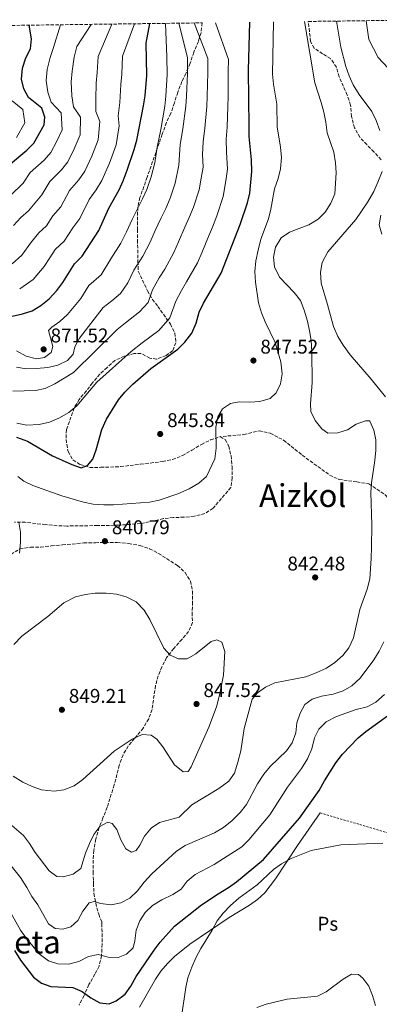
# Model space of a CAD drawing. Units: metres. Extents: x 590302 to 593741, y 4735963 to 4738321.
# Drawn here: x 590662 to 590843, y 4737788 to 4738284 of the extents above; entities that cross this region are included whole.
import ezdxf
from ezdxf.enums import TextEntityAlignment as Align

# ---------------------------------------------------------------- set-up
doc = ezdxf.new("R2010")
doc.units = ezdxf.units.M
doc.header["$MEASUREMENT"] = 0
doc.linetypes.add('DGN Style 2', pattern=[1.7399219301090239, 1.043953158065414, -0.6959687720436097])
doc.linetypes.add('DGN Style 3', pattern=[2.435890702152634, 1.739921930109024, -0.6959687720436097])
for name, color, linetype, lineweight in [('Cota de punto acotado terreno', 7, 'Continuous', 0), ('Curva de nivel directora', 30, 'Continuous', 30), ('Curva de nivel intermedia', 30, 'Continuous', 0), ('Estanque', 4, 'Continuous', 0), ('Etiqueta de uso rústico', 92, 'Continuous', 0), ('Línea de cambio de uso (parcela vista)', 92, 'Continuous', 0), ('Punto acotado terreno (símbolo)', 7, 'Continuous', 0), ('Senda', 7, 'DGN Style 3', 0), ('Tela metálica o alambrada', 7, 'DGN Style 2', 0), ('Texto de Área (paraje) menor', 7, 'Continuous', 0), ('Zona arbolada', 92, 'DGN Style 3', 0)]:
    doc.layers.add(name, color=color, linetype=linetype, lineweight=lineweight)
doc.styles.add('Style-Arial', font='arial.ttf')

# ---------------------------------------------------------------- blocks, each defined once
blk = doc.blocks.new('5PATER')
at = {"layer": 'Estanque', "linetype": 'Continuous', "lineweight": 0}
h = blk.add_hatch(color=51, dxfattribs=at)
edge = h.paths.add_edge_path()
edge.add_ellipse((0, 0), major_axis=(-0.1095731443231308, -0.1110710700762829), ratio=0.9994222409660317, start_angle=0, end_angle=360)

msp = doc.modelspace()

# ---------------------------------------------------------------- linework, layer by layer
at = {"layer": 'Curva de nivel directora', "color": 30, "linetype": 'Continuous', "lineweight": 30, "flags": 128}
for points, elevation in [([(590657.029999999, 4738211.29), (590665.1600000006, 4738218.08), (590668.7100000001, 4738221.600000001), (590673.9099999992, 4738230.860000002), (590674.2099999986, 4738234.84), (590672.6999999998, 4738239.250000002), (590666.1100000006, 4738244.660000001), (590663.6999999988, 4738249.04), (590662.4699999995, 4738253.91), (590662.9999999992, 4738259.529999999), (590664.7299999993, 4738264.61), (590667.0099999991, 4738269.260000002), (590667.5999999992, 4738274.230000001), (590666.419999999, 4738281.140000002)], 900.0000000000002), ([(590657.789999999, 4738134.490000002), (590663.0899999986, 4738135.590000001), (590667.9500000001, 4738137.2), (590672.1900000003, 4738139.830000001), (590676.4100000003, 4738143.199999999), (590680.3499999987, 4738147.33), (590683.27, 4738151.380000004), (590689.2800000005, 4738160.92), (590693.1099999994, 4738164.690000001), (590701.4800000001, 4738177.699999999), (590706.5699999996, 4738188.84), (590711.6700000003, 4738198.220000001), (590713.8000000004, 4738202.74), (590715.7499999994, 4738208.010000001), (590719.319999999, 4738218.400000002), (590720.5599999996, 4738223.240000002), (590724.0399999998, 4738240.430000001), (590724.7799999996, 4738245.500000001), (590725.6, 4738255.730000001), (590725.3799999986, 4738272.110000002), (590727.2000000003, 4738281.95)], 875.0000000000002), ([(590660.0499999988, 4738073.530000002), (590665.5000000005, 4738071.440000001), (590678.0800000001, 4738064.130000002), (590687.8200000009, 4738059.76), (590692.6299999988, 4738058.020000001), (590695.6900000009, 4738059.150000002), (590698.4400000002, 4738062.449999999), (590700.13, 4738067.160000001), (590703.0299999992, 4738077.300000002), (590705.3200000002, 4738082.53), (590711.3599999995, 4738092.369999999), (590714.5599999981, 4738096.220000001), (590718.5999999993, 4738100.150000002), (590727.7500000001, 4738108.16), (590741.2500000007, 4738117.850000001), (590744.7599999999, 4738121.410000001), (590748.3499999996, 4738125.91), (590750.5099999988, 4738131), (590751.9999999997, 4738136.449999999), (590754.2300000003, 4738140.930000001), (590763.1799999999, 4738156.050000002), (590772.6999999996, 4738180.630000002), (590776.2899999993, 4738191.58), (590777.4800000007, 4738196.430000001), (590778.5499999991, 4738207.440000001), (590778.3799999993, 4738213.230000002), (590777.2300000003, 4738224.949999999), (590777.1599999989, 4738230.029999999), (590776.8899999984, 4738258.369999999), (590777.5700000002, 4738282.619999999)], 850), ([(590658.9699999992, 4737814.65), (590661.9399999997, 4737809.810000001), (590668.5699999993, 4737801.330000001), (590672.5999999993, 4737798.230000001), (590677.329999999, 4737796.61), (590688.4400000002, 4737796.030000002), (590693.0199999999, 4737794.02), (590697.3799999985, 4737790.920000002), (590702.0199999987, 4737788.279999999), (590706.7300000004, 4737787.900000001), (590710.2300000008, 4737789.400000001), (590714.699999999, 4737792.630000001), (590717.589999999, 4737796.710000001), (590720.3099999992, 4737801.560000001), (590729.279999999, 4737814.810000001), (590732.3799999993, 4737818.920000002), (590739.619999999, 4737827.050000001), (590753.2400000001, 4737837.76), (590761.5300000005, 4737843.360000002), (590766.7499999995, 4737846.460000001), (590770.7899999986, 4737849.4), (590784.3400000005, 4737860.640000002), (590802.5100000004, 4737881.460000002), (590812.400000001, 4737895.369999999), (590815.0999999989, 4737900.32), (590820.9299999982, 4737909.350000001), (590824.2899999998, 4737913.74), (590832.0300000003, 4737921.99), (590835.9299999984, 4737925.130000001), (590853.6600000003, 4737937.86)], 825.0000000000001)]:
    msp.add_lwpolyline(points, dxfattribs=dict(at, elevation=elevation))
at = {"layer": 'Curva de nivel intermedia', "color": 30, "linetype": 'Continuous', "lineweight": 0, "flags": 128}
for points, elevation in [([(590849.4900000015, 4738256.970000001), (590842.2000000003, 4738264.769999999), (590837.4599999995, 4738273.949999998), (590836.0900000016, 4738283.400000001)], 830.0000000000002), ([(590657, 4738195.21), (590663.300000001, 4738201.550000001), (590666.940000002, 4738206.800000002), (590673.9200000003, 4738213.109999999), (590677.2999999998, 4738216.929999999), (590680.0800000004, 4738222.369999999), (590682.9900000007, 4738228.369999998), (590682.4699999999, 4738237.03), (590677.4000000005, 4738242.34), (590675.770000001, 4738247.32), (590675.010000001, 4738253.230000001), (590675.5200000008, 4738258.77), (590676.8799999997, 4738264.84), (590678.6800000012, 4738269.829999999), (590682.2300000007, 4738281.350000001)], 895.0000000000002), ([(590657.8200000003, 4738160.800000002), (590662.7199999997, 4738165.29), (590667.6399999994, 4738171.99), (590671.2000000001, 4738176.430000001), (590675.0500000012, 4738179.949999998), (590678.3000000012, 4738184.999999999), (590682.3899999994, 4738189.630000001), (590686.7500000002, 4738197.82), (590691.4400000018, 4738203.17), (590694.4800000017, 4738207.57), (590697.9200000018, 4738215.190000001), (590701.1500000015, 4738223.38), (590702.0099999999, 4738232.58), (590699.9700000014, 4738237.689999999), (590699.910000001, 4738243.869999999), (590700.0899999997, 4738251.850000001), (590700.5599999991, 4738257.249999999), (590701.1700000016, 4738265.279999998), (590707.9900000012, 4738281.699999998)], 885.0000000000002), ([(590658.2100000014, 4738096.720000001), (590669.5900000008, 4738096.980000001), (590674.4800000013, 4738097.99), (590679.3899999998, 4738100.349999999), (590688.6600000013, 4738106.109999998), (590710.650000001, 4738127.77), (590714.870000001, 4738131.08), (590721.9900000001, 4738136.59), (590726.2500000005, 4738141.42), (590728.4400000009, 4738147.75), (590731.9400000012, 4738153.79), (590734.6500000001, 4738158.220000001), (590739.3300000007, 4738166.529999998), (590741.6200000016, 4738171.959999999), (590744.7400000021, 4738179.310000001), (590746.9100000003, 4738184.109999999), (590749.1400000008, 4738189.470000001), (590752.0700000012, 4738198.149999999), (590753.0800000015, 4738204.05), (590754.0800000007, 4738209.56), (590753.6800000005, 4738216.02), (590754.0600000005, 4738222.329999999), (590754.920000001, 4738229.27), (590755.8500000008, 4738240.189999999), (590756.1200000013, 4738245.210000001), (590756.3700000016, 4738257.31), (590756.4000000008, 4738264.310000001), (590749.4500000015, 4738282.25)], 859.9999999999999), ([(590658.4999999999, 4738180.179999998), (590662.1699999999, 4738184.189999998), (590666.03, 4738187.579999999), (590672.8400000007, 4738195.59), (590676.8399999995, 4738202.310000001), (590682.6799999999, 4738208.140000001), (590685.8899999997, 4738212.249999999), (590689.000000001, 4738218.779999999), (590692.07, 4738225.880000001), (590692.24, 4738234.810000001), (590688.6900000004, 4738240.01), (590687.8400000011, 4738245.600000001), (590687.5500000004, 4738252.539999997), (590688.0399999999, 4738258.01), (590689.0200000012, 4738265.06), (590690.36, 4738270.399999999), (590697.630000001, 4738281.56)], 890), ([(590659.9700000006, 4738108.810000001), (590664.8900000001, 4738107.899999999), (590670.04, 4738108.039999997), (590675.7900000011, 4738108.51), (590680.8300000015, 4738109.759999999), (590685.76, 4738112.09), (590688.6100000021, 4738115.3), (590689.4600000015, 4738119.02), (590691.7999999995, 4738123.439999999), (590703.5800000011, 4738138.880000001), (590708.0200000004, 4738142.249999999), (590712.360000001, 4738145.949999998), (590716.0700000013, 4738151.21), (590719.1800000004, 4738157.71), (590723.5999999995, 4738164.710000001), (590727.4000000014, 4738171.77), (590729.9299999995, 4738177.59), (590732.8100000006, 4738183.949999999), (590735.1599999998, 4738188.810000001), (590737.3600000015, 4738193.9), (590739.9699999999, 4738201.439999999), (590741.8499999996, 4738210.619999999), (590742.4800000022, 4738221.02), (590743.7899999998, 4738228.890000001), (590745.2500000016, 4738240.269999999), (590745.6699999997, 4738245.309999999), (590746.11, 4738256.789999999), (590746.0899999999, 4738264.779999999), (590741.7300000011, 4738282.140000001)], 865), ([(590659.9800000017, 4738117.039999999), (590664.8099999997, 4738114.31), (590670.0700000012, 4738112.939999999), (590674.1300000004, 4738113.640000002), (590677.5300000003, 4738116.130000001), (590678.3799999994, 4738119.210000001), (590676.1800000002, 4738127.31), (590677.7800000005, 4738128.960000001), (590681.8799999999, 4738131.829999999), (590685.730000001, 4738135.32), (590692.4100000019, 4738143.409999999), (590696.5100000014, 4738149.980000001), (590702.7300000017, 4738155.32), (590707.4900000005, 4738163.300000001), (590712.5399999998, 4738171.199999999), (590715.4800000013, 4738177.009999999), (590718.2500000006, 4738183.210000001), (590720.8800000014, 4738188.59), (590723.4100000017, 4738193.52), (590725.5799999998, 4738198.319999998), (590727.8600000018, 4738204.720000001), (590729.6100000021, 4738211.679999999), (590730.9000000019, 4738219.71), (590732.6699999998, 4738228.519999999), (590734.6500000001, 4738240.350000001), (590735.2300000013, 4738245.4), (590735.8500000006, 4738256.259999999), (590735.7800000012, 4738265.260000001), (590735.0700000003, 4738282.06)], 870.0000000000002), ([(590660.1300000014, 4738080.59), (590665.1600000006, 4738079.49), (590671.380000001, 4738079.899999999), (590676.7000000009, 4738081.07), (590681.3099999998, 4738082.999999999), (590686.2899999998, 4738085.909999999), (590690.4000000004, 4738089.309999999), (590700.51, 4738101.24), (590717.7099999997, 4738116.67), (590723.3400000001, 4738121.08), (590731.6200000015, 4738127.220000001), (590737.3000000011, 4738133.659999999), (590740.2200000002, 4738142.100000001), (590743.0900000002, 4738147.359999999), (590745.7099999998, 4738151.720000001), (590751.2500000009, 4738161.289999999), (590753.3000000005, 4738166.34), (590756.6700000011, 4738174.669999998), (590758.6600000005, 4738179.4), (590760.9200000003, 4738185.050000001), (590764.1800000013, 4738194.859999998), (590765.5200000004, 4738202.730000001), (590766.3200000004, 4738208.5), (590765.7900000007, 4738217.119999999), (590765.6500000021, 4738223.640000002), (590766.040000001, 4738229.649999999), (590766.4600000012, 4738240.11), (590766.5700000008, 4738245.119999999), (590766.630000001, 4738257.84), (590766.7100000016, 4738263.84), (590760.280000001, 4738282.390000001)], 855.0000000000002), ([(590660.6100000021, 4738053.67), (590663.6299999995, 4738051.269999999), (590668.1500000014, 4738049.13), (590682.8000000007, 4738043.869999998), (590693.7000000017, 4738040.699999998), (590698.6000000011, 4738039.720000001), (590703.9299999998, 4738039.319999999), (590708.9299999999, 4738039.349999999), (590726.9500000001, 4738040.66), (590731.8600000007, 4738041.689999999), (590741.3500000013, 4738044.869999999), (590746.9400000013, 4738047.48), (590751.8400000009, 4738050.249999999), (590755.680000001, 4738053.649999999), (590759.9500000002, 4738062.599999999), (590760.6100000017, 4738067.909999999), (590760.4500000009, 4738078.58), (590761.3700000017, 4738083.649999999), (590763.8400000016, 4738087.749999999), (590767.7700000011, 4738090.519999999), (590772.1000000006, 4738091.31), (590777.520000001, 4738091.119999999), (590782.5000000009, 4738091.509999999), (590787.7200000001, 4738092.999999999), (590790.7400000021, 4738095.749999999), (590793.0199999998, 4738100.390000002), (590793.7599999995, 4738105.349999999), (590793.1200000002, 4738111.509999999), (590790.3399999997, 4738121.220000001), (590785.3200000017, 4738131.539999999), (590783.4199999997, 4738136.17), (590781.9700000011, 4738141.199999999), (590780.3399999995, 4738151.619999999), (590780.1300000016, 4738156.98), (590780.5800000009, 4738162.289999999), (590781.7300000021, 4738167.810000001), (590783.1500000014, 4738173.189999999), (590786.8799999997, 4738183.529999998), (590788.1500000014, 4738188.359999999), (590789.9100000005, 4738198.569999999), (590791.7300000022, 4738203.84), (590792.9600000016, 4738208.679999999), (590793.4700000011, 4738214.359999998), (590792.9600000016, 4738219.689999999), (590791.3400000011, 4738229.949999999), (590791.0700000006, 4738241.239999999), (590789.4700000002, 4738251.429999999), (590789.0299999999, 4738256.409999999), (590789.4400000012, 4738282.779999999)], 845.0000000000002), ([(590661.6100000012, 4738148.210000001), (590668.3800000015, 4738153.01), (590673.870000001, 4738159.560000001), (590676.7900000003, 4738163.800000001), (590679.4600000012, 4738168.05), (590684.0800000014, 4738172.319999999), (590688.410000001, 4738179.05), (590691.9300000013, 4738183.66), (590696.660000001, 4738193.33), (590700.1900000004, 4738198.199999998), (590703.0700000015, 4738202.900000001), (590706.8300000011, 4738211.599999998), (590710.2300000008, 4738220.890000001), (590711.780000002, 4738230.359999998), (590711.2600000012, 4738235.359999998), (590711.9699999997, 4738242.15), (590712.6400000004, 4738251.17), (590713.0800000007, 4738256.489999999), (590713.320000002, 4738265.509999999), (590719.5200000004, 4738281.850000001)], 880.0000000000002), ([(590722.2000000002, 4737867.829999999), (590724.4800000001, 4737872.390000001), (590727.8500000007, 4737876.41), (590731.9800000014, 4737879.249999999), (590741.9700000003, 4737881.909999999), (590748.2800000003, 4737888.199999998), (590761.8400000011, 4737896.310000001), (590766.9000000015, 4737900.039999999), (590769.7600000004, 4737904.16), (590771.4300000002, 4737909.58), (590772.9900000002, 4737915.41), (590774.6300000009, 4737926.55), (590778.6500000019, 4737941.430000001), (590781.3200000008, 4737944.63), (590785.4700000016, 4737947.42), (590790.0900000016, 4737949.710000001), (590805.6999999998, 4737952.710000001), (590810.91, 4737954.609999998), (590816.1000000001, 4737957.08), (590820.3, 4737959.949999998), (590824.4100000005, 4737963.350000001), (590827.4400000015, 4737967.319999999), (590829.7900000006, 4737972.279999999), (590833.0000000005, 4737986.619999998), (590836.6399999993, 4737996.88), (590837.9199999999, 4738002.140000001), (590838.7200000002, 4738012.289999999), (590838.85, 4738018), (590838.9600000016, 4738029.179999998), (590838.5300000003, 4738045.529999998), (590838.7500000015, 4738050.52), (590840.5500000007, 4738061.640000001), (590841.0100000012, 4738066.98), (590840.9300000007, 4738072.039999999), (590840.05, 4738077), (590838.0200000006, 4738081.56), (590837.8100000005, 4738081.75), (590835.8200000012, 4738081.720000001), (590831.1500000019, 4738079.939999999), (590826.6700000003, 4738077.159999998), (590821.810000001, 4738075.640000001), (590816.7999999998, 4738075.539999999), (590813.8300000015, 4738077.599999999), (590810.4200000005, 4738081.789999999), (590808.190000002, 4738086.37), (590808.1299999995, 4738090.34), (590808.8700000015, 4738101.02), (590808.7300000008, 4738116.560000001), (590808.3700000009, 4738122.15), (590807.6700000013, 4738127.100000001), (590806.5100000012, 4738131.980000001), (590804.8900000007, 4738137.550000001), (590802.9999999999, 4738142.41), (590799.8800000016, 4738146.310000001), (590792.5300000003, 4738154.179999999), (590790.010000001, 4738159.289999999), (590789.4800000014, 4738164.259999999), (590790.4200000003, 4738169.230000001), (590793.4000000019, 4738173.980000001), (590797.5200000014, 4738176.749999999), (590807.3099999991, 4738180.42), (590811.8800000001, 4738183.380000001), (590815.4400000008, 4738186.96), (590818.2600000015, 4738191.339999998), (590820.270000001, 4738196.16), (590821.0100000009, 4738206.739999998), (590820.6199999996, 4738211.730000001), (590819.7800000014, 4738217.099999999), (590816.4400000023, 4738226.939999999), (590815.85, 4738232.249999999), (590814.7700000004, 4738237.37), (590813.5400000009, 4738242.220000001), (590810.2100000004, 4738252.100000001), (590805.1200000009, 4738282.99)], 840), ([(590842.9900000016, 4738228.02), (590841.2000000012, 4738233.149999999), (590839.0100000007, 4738237.640000001), (590832.5500000011, 4738246.199999998), (590829.6299999997, 4738250.989999998), (590827.5300000008, 4738255.56), (590825.85, 4738260.300000001), (590823.4200000004, 4738270.100000001), (590821.1699999997, 4738283.2)], 835), ([(590659.9800000017, 4738224.5), (590664.1400000014, 4738231.909999999), (590663.1700000013, 4738238.619999999), (590657.9000000008, 4738242.949999998)], 905), ([(590845.8600000016, 4738093.720000002), (590838.6500000008, 4738102.710000001), (590828.0300000015, 4738114.96), (590824.5500000013, 4738119.819999999), (590821.8899999993, 4738124.220000001), (590819.6500000019, 4738129.17), (590816.6600000013, 4738140.42), (590813.4300000013, 4738151.039999999), (590813.1600000008, 4738156.640000001), (590814.0199999993, 4738161.55), (590816.7800000019, 4738166.81), (590830.8800000014, 4738183.150000001), (590836.97, 4738192.17), (590839.9500000018, 4738197.310000001), (590842.0500000007, 4738202), (590844.1200000005, 4738207.439999999)], 835), ([(590843.9900000007, 4738175.779999999), (590842.7400000013, 4738180.560000001), (590843.49, 4738185.359999999)], 830.0000000000002), ([(590661.1600000019, 4738030.619999997), (590661.9900000012, 4738025.52), (590662.0700000017, 4738020.460000001), (590661.5199999996, 4738014.940000001)], 840), ([(590658.2899999997, 4737902.570000002), (590663.2600000007, 4737899.52), (590667.900000001, 4737897.329999999), (590672.6399999995, 4737895.749999999), (590678.9600000007, 4737894.970000002), (590683.9000000004, 4737895.729999999), (590689.0200000012, 4737897.699999998), (590693.42, 4737900.899999999), (590709.1600000003, 4737915.249999999), (590718.3300000011, 4737921.319999999), (590723.2599999997, 4737923.56), (590727.7900000004, 4737923.269999999), (590730.7099999995, 4737921.319999999), (590733.7000000002, 4737917.320000002), (590739.5800000011, 4737908.349999999), (590743.8800000014, 4737904.8), (590746.500000001, 4737904.929999999), (590748.0000000009, 4737907.220000001), (590756.8200000009, 4737927.319999998), (590760.6699999999, 4737937.609999999), (590762.2700000004, 4737943.49), (590764.2100000004, 4737953.58), (590765.0199999996, 4737965.399999999), (590763.4300000004, 4737970.109999999), (590760.9500000015, 4737971.390000001), (590758.0700000004, 4737970.529999999), (590750.3900000004, 4737964.179999999), (590746.0099999993, 4737961.77), (590741.6700000009, 4737961.699999998), (590737.3900000005, 4737963.619999998), (590734.2700000001, 4737967.099999999), (590727.0900000008, 4737981.630000002), (590724.3100000002, 4737986.199999998), (590720.2700000012, 4737990.480000001), (590715.1700000005, 4737993.02), (590710.3300000014, 4737994.27), (590705.2000000017, 4737994.859999999)], 845), ([(590705.2000000017, 4737994.859999999), (590699.6900000019, 4737994.77), (590694.7300000021, 4737994.17), (590689.79, 4737992.939999999), (590683.8600000001, 4737989.929999999), (590675.7400000021, 4737983.029999998), (590662.6300000004, 4737973.17), (590658.690000002, 4737969.029999999)], 845), ([(590768.6200000005, 4737880.17), (590772.7199999997, 4737884.300000001), (590775.7999999998, 4737888.239999999), (590781.360000001, 4737898.8), (590784.5400000017, 4737903.640000001), (590787.7699999993, 4737907.449999998), (590796.0199999993, 4737915.279999998), (590798.7800000019, 4737919.449999999), (590800.6600000019, 4737924.449999999), (590801.2200000006, 4737929.55), (590802.8700000001, 4737934.359999999), (590805.1700000003, 4737938.79), (590808.9100000019, 4737941.409999999), (590813.6600000015, 4737942.960000001), (590819.4400000017, 4737943.92), (590824.5700000015, 4737945.63), (590828.8899999999, 4737948.130000001), (590833.13, 4737952.039999997), (590839.9600000007, 4737961.31), (590842.6500000019, 4737965.529999999), (590845.0599999991, 4737970.239999998)], 835), ([(590733.1799999995, 4737840.199999998), (590738.6700000013, 4737842.919999998), (590742.9000000001, 4737845.58), (590746.0000000005, 4737849.74), (590750.0400000016, 4737853.050000001), (590759.6200000016, 4737858.039999999), (590764.3400000001, 4737861.019999999), (590773.4599999996, 4737867.029999999), (590777.0899999995, 4737870.46), (590787.5400000013, 4737883.179999999), (590796.510000001, 4737896.970000001), (590803.5000000005, 4737906.519999999), (590806.5899999995, 4737911.359999999), (590808.770000001, 4737916.449999999), (590810.0400000005, 4737921.890000001), (590812.2800000003, 4737926.36), (590816.0599999999, 4737929.949999999), (590821.1800000007, 4737932.720000002), (590831.0600000002, 4737936.21), (590836.6500000004, 4737937.470000001), (590841.0600000004, 4737939.809999999), (590845.41, 4737943.77)], 830.0000000000002), ([(590651.7500000017, 4737864.220000001), (590661.970000001, 4737851.449999998), (590665.2099999997, 4737846.529999998), (590667.8099999994, 4737841.869999998), (590670.6799999992, 4737837.769999999), (590676.0599999994, 4737828.079999999), (590679.4400000012, 4737825.869999998), (590683.3300000004, 4737825.390000001), (590687.3800000006, 4737826.720000001), (590690.8499999995, 4737829.840000001), (590693.4100000011, 4737834.489999999), (590696.5899999995, 4737838.689999999), (590699.2900000018, 4737839.460000001), (590702.3800000009, 4737838.42), (590707.7200000007, 4737837.689999998), (590712.5900000011, 4737838.810000001), (590717.1599999999, 4737841.060000001), (590721.0300000012, 4737844.74), (590724.3500000006, 4737849.119999999), (590728.1799999994, 4737853.359999999), (590740.5700000012, 4737864.749999999), (590744.9600000011, 4737867.619999999), (590759.7699999991, 4737873.980000001), (590764.3400000001, 4737876.67), (590768.6200000005, 4737880.17)], 835), ([(590655.240000001, 4737879.66), (590663.4800000021, 4737872.640000001), (590666.5399999997, 4737868.690000001), (590669.3400000005, 4737864.189999999), (590676.4000000014, 4737854.939999999), (590680.4, 4737851.939999999), (590683.5800000008, 4737851.890000001), (590688.5300000017, 4737853.23), (590692.3800000006, 4737855.999999999), (590694.7000000008, 4737863.71), (590696.7000000012, 4737868.619999998), (590698.9000000006, 4737873.17), (590701.9100000014, 4737877.199999999), (590706.0300000008, 4737879.430000001), (590708.1200000008, 4737878.65), (590710.5100000004, 4737875.699999999), (590712.4900000006, 4737870.489999999), (590715.0000000007, 4737866.01), (590718.0100000014, 4737864.340000001), (590720.2500000012, 4737865.09), (590722.2000000002, 4737867.829999999)], 840), ([(590742.7800000019, 4737779.019999999), (590745.2300000016, 4737796.050000001), (590746.2400000017, 4737800.939999999), (590748.2800000003, 4737806.259999999), (590750.490000001, 4737811.36), (590752.8400000001, 4737815.77), (590758.5800000001, 4737824.890000001), (590761.1300000004, 4737829.609999998), (590764.1400000011, 4737833.609999998), (590767.8300000014, 4737837.409999998), (590772.0700000017, 4737841.09), (590781.1799999999, 4737847.869999999), (590789.4099999998, 4737855.509999999), (590793.5000000002, 4737858.399999999), (590798.430000001, 4737861.01), (590808.4300000012, 4737865.099999998), (590823.4400000006, 4737867.939999999), (590844.4900000015, 4737868.8)], 820.0000000000001), ([(590648.5800000001, 4737848.699999998), (590662.0400000003, 4737825.050000001), (590664.9999999997, 4737820.75), (590671.4000000012, 4737813.05), (590676.0999999996, 4737809.529999999), (590680.8700000017, 4737808.029999999), (590686.1900000015, 4737807.83), (590691.3200000012, 4737809.25), (590696.2200000007, 4737811.65), (590701.1300000014, 4737812.640000001), (590706.1600000005, 4737811.429999999), (590711.1500000017, 4737811.140000001), (590715.3600000006, 4737812.84), (590718.7400000001, 4737816.05), (590719.5899999995, 4737819.59), (590720.230000001, 4737825.02), (590722.0599999994, 4737829.749999999), (590724.8500000011, 4737833.899999999), (590728.5400000014, 4737837.369999998), (590733.1799999995, 4737840.199999998)], 830.0000000000001), ([(590780.980000001, 4737785.930000001), (590785.7500000009, 4737787.689999999), (590796.3099999998, 4737790.17), (590811.5600000005, 4737791.720000001), (590816.0300000008, 4737793.949999998), (590824.490000001, 4737800.269999999), (590828.7699999993, 4737802.859999999), (590832.2200000002, 4737802.689999999), (590834.4600000001, 4737800.779999998), (590837.5500000012, 4737796.720000001), (590839.3900000007, 4737792.059999999), (590840.7899999999, 4737786.949999999)], 815.0000000000001)]:
    msp.add_lwpolyline(points, dxfattribs=dict(at, elevation=elevation))
at = {"layer": 'Línea de cambio de uso (parcela vista)', "color": 92, "linetype": 'Continuous', "lineweight": 0}
msp.add_polyline3d([(590813, 4737884.060000001, 821.179999999993), (590801.54, 4737867.680000001, 820.3999999999943), (590790.4900000002, 4737850.91, 820.3399999999965), (590785.0899999999, 4737843.82, 820.3399999999965), (590781.4299999997, 4737840.42, 820.3399999999965), (590777.3300000001, 4737837.550000001, 820.3399999999965), (590767.0599999996, 4737831.27, 820.3399999999965), (590747.3499999996, 4737817.980000001, 820.3399999999965), (590739.5300000003, 4737811.699999999, 820.5399999999936), (590735.9900000002, 4737808.130000001, 820.7400000000052), (590732.7699999996, 4737804.26, 820.9700000000012), (590729.9699999997, 4737800.210000001, 821.179999999993), (590723.9199999999, 4737789.67, 822.0200000000042), (590721.9900000002, 4737786.109999999, 822.8600000000006)], dxfattribs=at)
at = {"layer": 'Senda', "color": 7, "linetype": 'DGN Style 3', "lineweight": 0}
msp.add_polyline3d([(590764.0499999995, 4738073.84, 845), (590774.4499999997, 4738074.78, 844.6999999999971), (590782.159999999, 4738076.66, 844.4700000000012), (590787.8599999987, 4738075.410000001, 844.1999999999972), (590794.5700000009, 4738071.950000001, 843.759999999995), (590803.9600000009, 4738064.4, 841.7400000000052), (590817.7099999995, 4738054.34, 841.3899999999995), (590822.41, 4738052.140000001, 841.1699999999984), (590831.4600000003, 4738050.880000002, 840.5399999999937), (590837.4999999999, 4738049.940000001, 840.0899999999967), (590845.8799999994, 4738044.279999999, 839.2200000000012), (590853.6000000021, 4738035.160000003, 838.3899999999995), (590859.629999998, 4738023.210000004, 839.550000000003), (590867.0100000009, 4738005.609999998, 837.3600000000007), (590872.3799999976, 4737998.060000001, 834.8699999999955), (590887.1299999976, 4737990.520000001, 833.3699999999955), (590903.899999998, 4737981.710000002, 829.0099999999949), (590923.6900000006, 4737977, 826.6000000000058), (590940.1200000015, 4737976.680000001, 825.9400000000024), (590957.5599999981, 4737977.940000001, 826.3600000000007), (590964.02, 4737978.470000001, 825.9199999999983)], dxfattribs=at)
at = {"layer": 'Tela metálica o alambrada', "color": 7, "linetype": 'DGN Style 2', "lineweight": 0, "extrusion": (0.01597236688687358, -0.004703354052973547, 0.9998613713693931), "elevation": -12026.19803764422, "flags": 128}
msp.add_lwpolyline([(4711821.375583594, 771492.5381764728), (4711821.375583594, 771412.0599520879)], dxfattribs=at)
at = {"layer": 'Zona arbolada', "color": 92, "linetype": 'DGN Style 3', "lineweight": 0}
for points in [[(590843.6699999999, 4738213.300000001, 839.7899999999937), (590840.0800000001, 4738217.210000001, 840.6300000000047), (590836.5, 4738220.91, 839.7899999999937), (590832.9100000003, 4738224.609999999, 839.7899999999937), (590830.1900000004, 4738229.42, 839.7899999999937), (590828.7800000003, 4738235.130000001, 839.7899999999937), (590828.2599999999, 4738240.859999999, 839.7899999999937), (590826.6299999999, 4738245.91, 839.7899999999937), (590822.5199999996, 4738255.109999999, 839.7899999999937), (590821.1299999999, 4738259.949999999, 839.7899999999937), (590818.1900000004, 4738264.32, 839.7899999999937), (590814.1900000004, 4738266.680000001, 839.7899999999937), (590809.9500000002, 4738269.49, 840.6300000000047), (590808.1399999997, 4738272.99, 840.6300000000047), (590806.9500000002, 4738283.01, 840.75), (590873.2800000003, 4738283.9, 822.9600000000065)], [(590302.0499999998, 4738276.279999999, 970), (590753.54, 4738282.300000001, 857.300000000003), (590752.9500000002, 4738277.220000001, 860.6699999999984), (590751.5999999996, 4738272.949999999, 863.0899999999965), (590749.3099999996, 4738267.51, 863.1900000000023), (590747.4500000002, 4738261.91, 863.1900000000023), (590745.3200000003, 4738256.810000001, 866.5599999999978), (590743.3399999999, 4738252.76, 868.7400000000052), (590741.2199999997, 4738247.300000001, 869.8999999999943), (590739.5800000001, 4738241.939999999, 869.929999999993), (590737.6799999997, 4738236.619999999, 870.7700000000042), (590735.5599999996, 4738232.08, 870.8099999999978), (590733.4199999999, 4738226.180000001, 869.929999999993), (590725.8099999996, 4738204.449999999, 869.929999999993), (590722.2100000001, 4738194.24, 868.2400000000052), (590721.0700000003, 4738189.42, 867.5399999999937), (590720.9100000003, 4738178.119999999, 865.7200000000012), (590720.9900000002, 4738172.83, 865.7200000000012), (590721.0599999996, 4738167.890000001, 864.9100000000036), (590721.1500000004, 4738162.02, 863.1900000000023), (590721.3499999996, 4738157.07, 862.3600000000006), (590726.0099999999, 4738147.310000001, 862.3500000000058), (590728.5, 4738142.939999999, 859.8300000000017), (590731.2000000002, 4738139.4, 857.4900000000052), (590737.5099999999, 4738130.5, 855.6199999999953), (590739.79, 4738125.9, 856.4600000000064), (590740.2999999998, 4738121.050000001, 855.6199999999953), (590738.5999999996, 4738117.050000001, 856.4600000000064), (590735.3300000001, 4738114.58, 856.4600000000064), (590730.5, 4738112.74, 856.4600000000064), (590727.1799999997, 4738113.350000001, 857.300000000003), (590722.7300000004, 4738115.710000001, 857.300000000003), (590719.2000000002, 4738115.66, 857.300000000003), (590714.3799999999, 4738114.34, 857.300000000003), (590709.5899999999, 4738112.189999999, 857.300000000003), (590705.6299999999, 4738108.619999999, 857.300000000003), (590701.9699999997, 4738105.279999999, 858.1300000000047), (590698.25, 4738100.779999999, 857.300000000003), (590695.1799999997, 4738096.83, 857.3800000000047), (590691.5300000003, 4738092.52, 856.4600000000064), (590689.0899999999, 4738088.220000001, 855.679999999993), (590685.1500000004, 4738077.199999999, 853.9400000000023), (590684.9600000001, 4738072.26, 853.179999999993), (590685.9699999997, 4738066.180000001, 853.1000000000058), (590688.4600000001, 4738062.029999999, 852.25), (590692.0300000003, 4738059.65, 852.25), (590696.8300000001, 4738058.189999999, 852.25), (590702.4199999999, 4738058.27, 851.4100000000036), (590707.3499999996, 4738058.34, 852.2700000000042), (590712.4199999999, 4738058.619999999, 851.4400000000023), (590722.54, 4738059.859999999, 849.7400000000052), (590733.5899999999, 4738061.140000001, 849.7299999999959), (590738.5899999999, 4738062.230000001, 849.7299999999959), (590743.5800000001, 4738064.17, 848.9799999999959), (590748.3099999996, 4738066.850000001, 848.050000000003), (590753.2100000001, 4738069.84, 848.050000000003), (590757.6900000004, 4738072.060000001, 848.050000000003), (590762.6399999997, 4738073.74, 848.050000000003), (590765.0899999999, 4738072.230000001, 848.050000000003), (590766.9000000004, 4738068.949999999, 848.050000000003), (590768.0499999998, 4738064.08, 848.050000000003), (590768.5999999996, 4738058.600000001, 847.2100000000064), (590768.6799999997, 4738053.09, 847.2100000000064), (590767.9600000001, 4738048.140000001, 847.2100000000064), (590758.9900000002, 4738037.720000001, 847.2100000000064), (590754.8799999999, 4738034.970000001, 846.3800000000047), (590749.5300000003, 4738033.630000001, 846.3600000000006), (590744.3700000001, 4738033.09, 846.3600000000006), (590738.9800000004, 4738033, 846.3600000000006), (590734.0199999996, 4738032.4, 846.3600000000006), (590722.4800000004, 4738029.890000001, 846.3600000000006), (590711.7599999999, 4738029.07, 846.3600000000006), (590700.8799999999, 4738028.9, 846.3600000000006), (590695.9500000002, 4738028.83, 845.5200000000042), (590685.4400000004, 4738028.67, 845.5200000000042), (590680.5, 4738028.779999999, 844.7200000000012), (590674.6200000001, 4738029.390000001, 844.679999999993), (590669.7199999997, 4738029.949999999, 843.8399999999965), (590664.4500000002, 4738030.560000001, 843.8399999999965), (590658.9299999997, 4738030.689999999, 843.8399999999965)], [(590753.54, 4738282.300000001, 857.300000000003), (590752.9500000002, 4738277.220000001, 860.6699999999984), (590751.5999999996, 4738272.949999999, 863.0899999999965), (590749.3099999996, 4738267.51, 863.1900000000023), (590747.4500000002, 4738261.91, 863.1900000000023), (590745.3200000003, 4738256.810000001, 866.5599999999978), (590743.3399999999, 4738252.76, 868.7400000000052), (590741.2199999997, 4738247.300000001, 869.8999999999943), (590739.5800000001, 4738241.939999999, 869.929999999993), (590737.6799999997, 4738236.619999999, 870.7700000000042), (590735.5599999996, 4738232.08, 870.8099999999978), (590733.4199999999, 4738226.180000001, 869.929999999993), (590725.8099999996, 4738204.449999999, 869.929999999993), (590722.2100000001, 4738194.24, 868.2400000000052), (590721.0700000003, 4738189.42, 867.5399999999937), (590720.9100000003, 4738178.119999999, 865.7200000000012), (590720.9900000002, 4738172.83, 865.7200000000012), (590721.0599999996, 4738167.890000001, 864.9100000000036), (590721.1500000004, 4738162.02, 863.1900000000023), (590721.3499999996, 4738157.07, 862.3600000000006), (590726.0099999999, 4738147.310000001, 862.3500000000058), (590728.5, 4738142.939999999, 859.8300000000017), (590731.2000000002, 4738139.4, 857.4900000000052), (590737.5099999999, 4738130.5, 855.6199999999953), (590739.79, 4738125.9, 856.4600000000064), (590740.2999999998, 4738121.050000001, 855.6199999999953), (590738.5999999996, 4738117.050000001, 856.4600000000064), (590735.3300000001, 4738114.58, 856.4600000000064), (590730.5, 4738112.74, 856.4600000000064), (590727.1799999997, 4738113.350000001, 857.300000000003), (590722.7300000004, 4738115.710000001, 857.300000000003), (590719.2000000002, 4738115.66, 857.300000000003), (590714.3799999999, 4738114.34, 857.300000000003), (590709.5899999999, 4738112.189999999, 857.300000000003), (590705.6299999999, 4738108.619999999, 857.300000000003), (590701.9699999997, 4738105.279999999, 858.1300000000047), (590698.25, 4738100.779999999, 857.300000000003), (590695.1799999997, 4738096.83, 857.3800000000047), (590691.5300000003, 4738092.52, 856.4600000000064), (590689.0899999999, 4738088.220000001, 855.679999999993), (590685.1500000004, 4738077.199999999, 853.9400000000023), (590684.9600000001, 4738072.26, 853.179999999993), (590685.9699999997, 4738066.180000001, 853.1000000000058), (590688.4600000001, 4738062.029999999, 852.25), (590692.0300000003, 4738059.65, 852.25), (590696.8300000001, 4738058.189999999, 852.25), (590702.4199999999, 4738058.27, 851.4100000000036), (590707.3499999996, 4738058.34, 852.2700000000042), (590712.4199999999, 4738058.619999999, 851.4400000000023), (590722.54, 4738059.859999999, 849.7400000000052), (590733.5899999999, 4738061.140000001, 849.7299999999959), (590738.5899999999, 4738062.230000001, 849.7299999999959), (590743.5800000001, 4738064.17, 848.9799999999959), (590748.3099999996, 4738066.850000001, 848.050000000003), (590753.2100000001, 4738069.84, 848.050000000003), (590757.6900000004, 4738072.060000001, 848.050000000003), (590762.6399999997, 4738073.74, 848.050000000003), (590765.0899999999, 4738072.230000001, 848.050000000003), (590766.9000000004, 4738068.949999999, 848.050000000003), (590768.0499999998, 4738064.08, 848.050000000003), (590768.5999999996, 4738058.600000001, 847.2100000000064), (590768.6799999997, 4738053.09, 847.2100000000064), (590767.9600000001, 4738048.140000001, 847.2100000000064), (590758.9900000002, 4738037.720000001, 847.2100000000064), (590754.8799999999, 4738034.970000001, 846.3800000000047), (590749.5300000003, 4738033.630000001, 846.3600000000006), (590744.3700000001, 4738033.09, 846.3600000000006), (590738.9800000004, 4738033, 846.3600000000006), (590734.0199999996, 4738032.4, 846.3600000000006), (590722.4800000004, 4738029.890000001, 846.3600000000006), (590711.7599999999, 4738029.07, 846.3600000000006), (590700.8799999999, 4738028.9, 846.3600000000006), (590695.9500000002, 4738028.83, 845.5200000000042), (590685.4400000004, 4738028.67, 845.5200000000042), (590680.5, 4738028.779999999, 844.7200000000012), (590674.6200000001, 4738029.390000001, 844.679999999993), (590669.7199999997, 4738029.949999999, 843.8399999999965), (590664.4500000002, 4738030.560000001, 843.8399999999965), (590658.9299999997, 4738030.689999999, 843.8399999999965)], [(590843.6699999999, 4738213.300000001, 839.7899999999937), (590840.0800000001, 4738217.210000001, 840.6300000000047), (590836.5, 4738220.91, 839.7899999999937), (590832.9100000003, 4738224.609999999, 839.7899999999937), (590830.1900000004, 4738229.42, 839.7899999999937), (590828.7800000003, 4738235.130000001, 839.7899999999937), (590828.2599999999, 4738240.859999999, 839.7899999999937), (590826.6299999999, 4738245.91, 839.7899999999937), (590822.5199999996, 4738255.109999999, 839.7899999999937), (590821.1299999999, 4738259.949999999, 839.7899999999937), (590818.1900000004, 4738264.32, 839.7899999999937), (590814.1900000004, 4738266.680000001, 839.7899999999937), (590809.9500000002, 4738269.49, 840.6300000000047), (590808.1399999997, 4738272.99, 840.6300000000047), (590806.9500000002, 4738283.01, 840.75)], [(590657.1699999999, 4738014.350000001, 843), (590661.7100000001, 4738017.130000001, 843), (590667.0700000003, 4738018.02, 843), (590672.0599999996, 4738018.09, 843), (590677.4299999997, 4738018.619999999, 843), (590683.1500000004, 4738019.15, 843.8399999999965), (590693.8600000005, 4738020.17, 843.8399999999965), (590699.7599999999, 4738020.279999999, 844.679999999993), (590710.7100000001, 4738020.449999999, 844.679999999993), (590716.4600000001, 4738019.869999999, 844.679999999993), (590722.2100000001, 4738018.850000001, 844.679999999993), (590726.9400000004, 4738017.230000001, 844.679999999993), (590731.5199999996, 4738014.859999999, 844.679999999993), (590741.1100000005, 4738008.77, 844.679999999993), (590744.9100000003, 4738005.300000001, 844.679999999993), (590747.6299999999, 4738000.930000001, 845.5200000000042), (590748.5899999999, 4737995.869999999, 845.5200000000042), (590748.6699999999, 4737990.350000001, 845.5200000000042), (590748.5300000003, 4737985.050000001, 846.3600000000006), (590748.6100000005, 4737979.980000001, 846.3600000000006), (590746.7000000002, 4737975.480000001, 846.800000000003), (590743.3600000005, 4737971.52, 847.179999999993), (590739.1900000004, 4737966.930000001, 847.2100000000064), (590735.6299999999, 4737962.359999999, 847.2100000000064), (590733.2800000003, 4737957.689999999, 847.2100000000064), (590731.4000000004, 4737953.130000001, 848.0399999999937), (590730.0199999996, 4737948.210000001, 848.050000000003), (590728.3099999996, 4737936.210000001, 848.050000000003), (590726.6100000005, 4737931.51, 848.050000000003), (590723.8399999999, 4737926.869999999, 847.3300000000017), (590719.4800000004, 4737921.52, 847.2100000000064), (590716.2800000003, 4737917.779999999, 846.3600000000006), (590713.6900000004, 4737913.42, 846.3600000000006), (590711.79, 4737908.100000001, 846.3600000000006), (590709.2400000002, 4737898.199999999, 846.3600000000006), (590705.6600000003, 4737886.890000001, 844.679999999993), (590703.54, 4737881.57, 845.5200000000042), (590701.6299999999, 4737876.689999999, 845.5200000000042), (590699.9500000002, 4737870.92, 845.5200000000042), (590698.9299999997, 4737865.17, 844.679999999993), (590698.5800000001, 4737860.230000001, 843.9600000000064), (590698.6500000004, 4737854.359999999, 843), (590698.7199999997, 4737849.82, 840.6999999999971), (590698.7400000002, 4737848.619999999, 840.4700000000012), (590699.04, 4737843.550000001, 840.4700000000012), (590699.9100000003, 4737838.630000001, 840.4700000000012), (590701.4000000004, 4737833, 840.4700000000012), (590702.9100000003, 4737829.16, 837.4900000000052), (590703.0199999996, 4737828.17, 837.1100000000006), (590703.0899999999, 4737823.17, 837.1300000000047), (590703.1699999999, 4737817.930000001, 836.3500000000058), (590702.8200000003, 4737812.060000001, 833.7400000000052), (590701.5800000001, 4737806.75, 832.8999999999943), (590699.5, 4737802.75, 830.5399999999936), (590696.5, 4737797.529999999, 830.3800000000047), (590694.0800000001, 4737792.08, 830.3800000000047), (590691.5, 4737787.180000001, 829.529999999999)], [(590683.1500000004, 4738019.15, 843.8399999999965), (590693.8600000005, 4738020.17, 843.8399999999965), (590699.7599999999, 4738020.279999999, 844.679999999993), (590710.7100000001, 4738020.449999999, 844.679999999993), (590716.4600000001, 4738019.869999999, 844.679999999993), (590722.2100000001, 4738018.850000001, 844.679999999993), (590726.9400000004, 4738017.230000001, 844.679999999993), (590731.5199999996, 4738014.859999999, 844.679999999993), (590741.1100000005, 4738008.77, 844.679999999993), (590744.9100000003, 4738005.300000001, 844.679999999993), (590747.6299999999, 4738000.930000001, 845.5200000000042), (590748.5899999999, 4737995.869999999, 845.5200000000042), (590748.6699999999, 4737990.350000001, 845.5200000000042), (590748.5300000003, 4737985.050000001, 846.3600000000006), (590748.6100000005, 4737979.980000001, 846.3600000000006), (590746.7000000002, 4737975.480000001, 846.800000000003), (590743.3600000005, 4737971.52, 847.179999999993), (590739.1900000004, 4737966.930000001, 847.2100000000064), (590735.6299999999, 4737962.359999999, 847.2100000000064), (590733.2800000003, 4737957.689999999, 847.2100000000064), (590731.4000000004, 4737953.130000001, 848.0399999999937), (590730.0199999996, 4737948.210000001, 848.050000000003), (590728.3099999996, 4737936.210000001, 848.050000000003), (590726.6100000005, 4737931.51, 848.050000000003), (590723.8399999999, 4737926.869999999, 847.3300000000017), (590719.4800000004, 4737921.52, 847.2100000000064), (590716.2800000003, 4737917.779999999, 846.3600000000006), (590713.6900000004, 4737913.42, 846.3600000000006), (590711.79, 4737908.100000001, 846.3600000000006), (590709.2400000002, 4737898.199999999, 846.3600000000006), (590705.6600000003, 4737886.890000001, 844.679999999993), (590703.54, 4737881.57, 845.5200000000042), (590701.6299999999, 4737876.689999999, 845.5200000000042), (590699.9500000002, 4737870.92, 845.5200000000042), (590698.9299999997, 4737865.17, 844.679999999993), (590698.5800000001, 4737860.230000001, 843.9600000000064), (590698.6500000004, 4737854.359999999, 843), (590698.7199999997, 4737849.82, 840.6999999999971), (590698.7400000002, 4737848.619999999, 840.4700000000012), (590699.04, 4737843.550000001, 840.4700000000012), (590699.9100000003, 4737838.630000001, 840.4700000000012), (590701.4000000004, 4737833, 840.4700000000012), (590702.9100000003, 4737829.16, 837.4900000000052), (590703.0199999996, 4737828.17, 837.1100000000006), (590703.0899999999, 4737823.17, 837.1300000000047), (590703.1699999999, 4737817.930000001, 836.3500000000058), (590702.8200000003, 4737812.060000001, 833.7400000000052), (590701.5800000001, 4737806.75, 832.8999999999943), (590699.5, 4737802.75, 830.5399999999936), (590696.5, 4737797.529999999, 830.3800000000047), (590694.0800000001, 4737792.08, 830.3800000000047), (590691.5, 4737787.180000001, 829.529999999999)], [(590657.1699999999, 4738014.350000001, 843), (590661.7100000001, 4738017.130000001, 843), (590667.0700000003, 4738018.02, 843), (590672.0599999996, 4738018.09, 843), (590677.4299999997, 4738018.619999999, 843), (590683.1500000004, 4738019.15, 843.8399999999965)]]:
    msp.add_polyline3d(points, dxfattribs=at)

# ---------------------------------------------------------------- block references
at = {"layer": 'Punto acotado terreno (símbolo)', "color": 7, "linetype": 'Continuous', "lineweight": 0, "xscale": 10, "yscale": 10, "zscale": 10}
for p in [(590673.6700000021, 4738117.720000001, 871.5200000000045), (590779.3400000003, 4738112.09, 847.5200000000045), (590732.3700000002, 4738075.060000002, 845.8399999999971), (590704.5399999978, 4738021.050000001, 840.789999999994), (590810.4499999996, 4738002.77, 842.4700000000012), (590682.8599999989, 4737936.050000002, 849.210000000007), (590750.6799999987, 4737938.970000001, 847.5200000000045)]:
    msp.add_blockref('5PATER', p, dxfattribs=at)

# ---------------------------------------------------------------- texts
at = {"layer": 'Cota de punto acotado terreno', "color": 7, "linetype": 'Continuous', "lineweight": 0, "style": 'Style-Arial'}
for s, p in [('871.52', (590677.1700000007, 4738121.220000001, 871.5200000000042)), ('847.52', (590782.8399999987, 4738115.590000001, 847.5200000000042)), ('845.84', (590735.8700000008, 4738078.56, 845.8399999999965)), ('840.79', (590708.0399999984, 4738024.550000001, 840.7899999999937)), ('842.48', (590796.4599999998, 4738006.269999999, 842.4700000000012)), ('849.21', (590686.3599999994, 4737939.550000002, 849.2100000000064)), ('847.52', (590754.1799999995, 4737942.470000001, 847.5200000000042))]:
    msp.add_text(s, height=7.000000000000002, dxfattribs=at).set_placement(p)
at = {"layer": 'Etiqueta de uso rústico', "color": 92, "linetype": 'Continuous', "lineweight": 0, "style": 'Style-Arial'}
msp.add_text('Ps', height=7.000000000000002, dxfattribs=at).set_placement((590816.7855053889, 4737828.190009999, 817.4400000000023), align=Align.MIDDLE_CENTER)
at = {"layer": 'Texto de Área (paraje) menor', "color": 7, "linetype": 'Continuous', "lineweight": 0, "style": 'Style-Arial'}
for s, p in [('Aizkol', (590804.1568190936, 4738044.02001, 842.5200000000042)), ('Zanzelaieta', (590639.7549434922, 4737818.970010001, 813.0599999999977))]:
    msp.add_text(s, height=11.5, dxfattribs=at).set_placement(p, align=Align.MIDDLE_CENTER)

doc.saveas('drawing.dxf')
